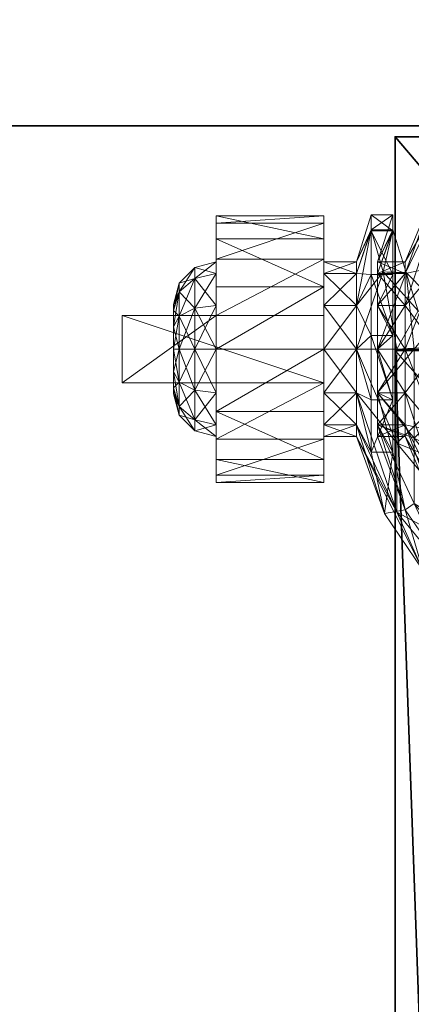
# Model space of a CAD drawing. Extents: x 0 to 120, y 47 to 97.
# Drawn here: x 42 to 43, y 94 to 97 of the extents above; entities that cross this region are included whole.
import ezdxf

# ---------------------------------------------------------------- set-up
doc = ezdxf.new("R2010")
doc.units = 0
doc.header["$LTSCALE"] = 0.3
doc.header["$MEASUREMENT"] = 0
for name, color, linetype in [('A-FURN-ATTRIBUTE-T', 7, 'Continuous'), ('AFURFR-P', 2, 'Continuous'), ('EDGE', 1, 'Continuous'), ('FOND-H', 1, 'Continuous'), ('PIETEMENT-V', 2, 'Continuous'), ('SURFACE-H', 7, 'Continuous')]:
    doc.layers.add(name, color=color, linetype=linetype)
doc.layers.add('QUINCAILLERIE-SN', color=4, linetype='Continuous', lineweight=13)
doc.styles.add('LOGIFLEX - Notes', font='ARIALN.TTF', dxfattribs={"height": 0.09375})

# ---------------------------------------------------------------- blocks, each defined once
blk = doc.blocks.new('3-2460WAVC')
at = {"layer": 'EDGE'}
mesh = blk.add_polyface(dxfattribs=at)
corners = [(37.9843, 0, 29), (37.9843, 0, 28), (37.2686, -0.0866, 29), (36, -0.75, 28), (35.4059, -1.1585, 28), (36, -0.75, 29), (34.7314, -1.4134, 28), (34.7314, -1.4134, 29), (34.0157, -1.5, 28), (34.0157, -1.5, 29), (35.4059, -1.1585, 29), (25.9843, -1.5, 28), (25.9843, -1.5, 29), (36.5941, -0.3415, 28), (36.5941, -0.3415, 29), (37.2686, -0.0866, 28), (25.2686, -1.4134, 29), (24, -0.75, 28), (23.4059, -0.3415, 28), (24, -0.75, 29), (22.7314, -0.0866, 28), (22.7314, -0.0866, 29), (22.0157, 0, 28), (22.0157, 0, 29), (23.4059, -0.3415, 29), (0, 0, 28), (0, 0, 29), (24.5941, -1.1585, 28), (24.5941, -1.1585, 29), (25.2686, -1.4134, 28), (60, 0, 28), (60, 0, 29), (60, -24, 28), (60, -24, 29), (0, -24, 28), (0, -24, 29)]
mesh.append_faces([[corners[k] for k in face] for face in [(3, 5, 13, 13), (17, 19, 27, 27)]], dxfattribs={"vtx0": -1, "vtx1": -1, "vtx2": -1})
mesh.append_faces([[corners[k] for k in face] for face in [(0, 1, 2, 2), (6, 7, 4, 4), (6, 8, 7, 7), (10, 5, 4, 4), (8, 11, 9, 9), (13, 14, 15, 15), (2, 15, 14, 14), (12, 11, 16, 16), (20, 21, 18, 18), (20, 22, 21, 21), (24, 19, 18, 18), (22, 25, 23, 23), (27, 28, 29, 29), (16, 29, 28, 28), (30, 1, 31, 31), (32, 30, 33, 33), (34, 32, 35, 35), (25, 34, 26, 26)]], dxfattribs={"vtx1": -1, "vtx2": -1})
mesh.append_faces([[corners[k] for k in face] for face in [(3, 4, 5, 5), (17, 18, 19, 19)]], dxfattribs={"vtx1": -1, "vtx2": -1, "vtx3": -1})
mesh.append_faces([[corners[k] for k in face] for face in [(8, 9, 7, 7), (7, 10, 4, 4), (11, 12, 9, 9), (5, 14, 13, 13), (1, 15, 2, 2), (22, 23, 21, 21), (21, 24, 18, 18), (25, 26, 23, 23), (19, 28, 27, 27), (11, 29, 16, 16), (1, 0, 31, 31), (30, 31, 33, 33), (32, 33, 35, 35), (34, 35, 26, 26)]], dxfattribs={"vtx2": -1, "vtx3": -1})
at = {"layer": 'SURFACE-H'}
mesh = blk.add_polyface(dxfattribs=at)
corners = [(37.2686, -0.0866, 29), (36.5941, -0.3415, 29), (37.9843, 0, 29), (36, -0.75, 29), (60, 0, 29), (34.7314, -1.4134, 29), (60, -24, 29), (35.4059, -1.1585, 29), (34.0157, -1.5, 29), (24.5941, -1.1585, 29), (24, -0.75, 29), (22.0157, 0, 29), (0, 0, 29), (25.2686, -1.4134, 29), (22.7314, -0.0866, 29), (23.4059, -0.3415, 29), (0, -24, 29), (25.9843, -1.5, 29)]
mesh.append_faces([[corners[k] for k in face] for face in [(4, 5, 6, 6), (5, 4, 7, 7), (2, 7, 4, 4), (9, 12, 13, 13), (13, 16, 17, 17), (6, 17, 16, 16), (15, 11, 10, 10)]], dxfattribs={"vtx0": -1, "vtx1": -1, "vtx2": -1})
mesh.append_faces([[corners[k] for k in face] for face in [(9, 11, 12, 12)]], dxfattribs={"vtx0": -1, "vtx2": -1, "vtx3": -1})
mesh.append_faces([[corners[k] for k in face] for face in [(0, 1, 2, 2), (14, 11, 15, 15)]], dxfattribs={"vtx1": -1, "vtx2": -1})
mesh.append_faces([[corners[k] for k in face] for face in [(1, 3, 2, 2), (3, 7, 2, 2), (5, 8, 6, 6), (9, 10, 11, 11), (12, 16, 13, 13), (8, 17, 6, 6)]], dxfattribs={"vtx1": -1, "vtx2": -1, "vtx3": -1})
mesh = blk.add_polyface(dxfattribs=at)
corners = [(35.4059, -1.1585, 28), (60, 0, 28), (34.7314, -1.4134, 28), (37.9843, 0, 28), (36, -0.75, 28), (37.2686, -0.0866, 28), (36.5941, -0.3415, 28), (25.9843, -1.5, 28), (0, -24, 28), (25.2686, -1.4134, 28), (34.0157, -1.5, 28), (60, -24, 28), (22.7314, -0.0866, 28), (23.4059, -0.3415, 28), (22.0157, 0, 28), (24, -0.75, 28), (24.5941, -1.1585, 28), (0, 0, 28)]
mesh.append_faces([[corners[k] for k in face] for face in [(0, 1, 2, 2), (1, 0, 3, 3), (7, 8, 9, 9), (8, 10, 11, 11), (2, 11, 10, 10), (14, 16, 17, 17), (9, 17, 16, 16), (6, 3, 4, 4)]], dxfattribs={"vtx0": -1, "vtx1": -1, "vtx2": -1})
mesh.append_faces([[corners[k] for k in face] for face in [(5, 3, 6, 6), (12, 13, 14, 14)]], dxfattribs={"vtx1": -1, "vtx2": -1})
mesh.append_faces([[corners[k] for k in face] for face in [(0, 4, 3, 3), (7, 10, 8, 8), (1, 11, 2, 2), (13, 15, 14, 14), (15, 16, 14, 14), (8, 17, 9, 9)]], dxfattribs={"vtx1": -1, "vtx2": -1, "vtx3": -1})
blk = doc.blocks.new('LV2460MSYS_THREEDVIEW_WAVC_____CONNECTIVITY_____No_____GROMMET_____NGR_____MGR_____MGRL_____QI_____No_____WAVC_____Wav')
blk.add_blockref('3-2460WAVC', (0, 0))
blk = doc.blocks.new('LV2460MSYS_THREEDVIEW_QI_____CONNECTIVITY_____No_____GROMMET_____NGR_____MGR_____MGRL_____QI_____No_____WAVC_____Wav')
blk.add_blockref('LV2460MSYS_THREEDVIEW_WAVC_____CONNECTIVITY_____No_____GROMMET_____NGR_____MGR_____MGRL_____QI_____No_____WAVC_____Wav', (0, 0))
blk = doc.blocks.new('LV2460MSYS_THREEDVIEW_CONNECT_____CONNECTIVITY_____No_____GROMMET_____NGR_____MGR_____MGRL_____QI_____No_____WAVC_____Wav')
blk.add_blockref('LV2460MSYS_THREEDVIEW_QI_____CONNECTIVITY_____No_____GROMMET_____NGR_____MGR_____MGRL_____QI_____No_____WAVC_____Wav', (0, 0))
blk = doc.blocks.new('LV2460MSYS_THREEDVIEW_MGR_____CONNECTIVITY_____No_____GROMMET_____NGR_____MGR_____MGRL_____QI_____No_____WAVC_____Wav')
blk.add_blockref('LV2460MSYS_THREEDVIEW_CONNECT_____CONNECTIVITY_____No_____GROMMET_____NGR_____MGR_____MGRL_____QI_____No_____WAVC_____Wav', (0, 0))
blk = doc.blocks.new('LV2460MSYS_THREEDVIEW_GR_____CONNECTIVITY_____No_____GROMMET_____NGR_____MGR_____MGRL_____QI_____No_____WAVC_____Wav')
blk.add_blockref('LV2460MSYS_THREEDVIEW_MGR_____CONNECTIVITY_____No_____GROMMET_____NGR_____MGR_____MGRL_____QI_____No_____WAVC_____Wav', (0, 0))
blk = doc.blocks.new('3_LV2460MSYS_____XI_____XO_____CONNECTIVITY_____No_____GROMMET_____NGR_____MGR_____MGRL_____QI_____No_____WAVC_____Wav')
blk.add_blockref('LV2460MSYS_THREEDVIEW_GR_____CONNECTIVITY_____No_____GROMMET_____NGR_____MGR_____MGRL_____QI_____No_____WAVC_____Wav', (0, 0))
at = {"layer": 'A-FURN-ATTRIBUTE-T', "style": 'LOGIFLEX - Notes'}
blk.add_attdef('CAPTG', (0, 1), '', height=2.5, dxfattribs=at)
at = {"layer": 'A-FURN-ATTRIBUTE-T', "style": 'LOGIFLEX - Notes', "flags": 1}
for tag, p in [('CAPPN', (0, 0)), ('CAPMG', (0, 0, 0)), ('CAPMC', (0, 0)), ('CAPQT', (0, 0)), ('CAPDH', (0, 0))]:
    blk.add_attdef(tag, p, '', height=0.001, dxfattribs=at)
blk = doc.blocks.new('3_LV18LSMOBD_____XI_____XO_____CUSHION_____None')
at = {"layer": 'AFURFR-P'}
for p in [(15.3125, -17.375, 2.75), (15.3125, -18, 24), (15.3125, -18, 23.375)]:
    blk.add_point(p, dxfattribs=at)
at = {"layer": 'A-FURN-ATTRIBUTE-T', "style": 'LOGIFLEX - Notes'}
blk.add_attdef('CAPTG', (0, 1), '', height=2.5, dxfattribs=at)
at = {"layer": 'A-FURN-ATTRIBUTE-T', "style": 'LOGIFLEX - Notes', "flags": 1}
for tag, p in [('CAPPN', (0, 0)), ('CAPMG', (0, 0, 0)), ('CAPMC', (0, 0)), ('CAPQT', (0, 0)), ('CAPDH', (0, 0))]:
    blk.add_attdef(tag, p, '', height=0.001, dxfattribs=at)
at = {"layer": 'EDGE'}
mesh = blk.add_polyface(dxfattribs=at)
corners = [(0, 0, 23.375), (15.3125, 0, 23.375), (0, 0, 24), (15.3125, 0, 24), (0, -18, 23.375), (0, -18, 24), (15.3125, -18, 23.375), (15.3125, -18, 24)]
mesh.append_faces([[corners[k] for k in face] for face in [(0, 1, 2, 2), (3, 2, 1, 1), (4, 0, 5, 5), (2, 5, 0, 0), (1, 6, 3, 3), (7, 3, 6, 6), (6, 4, 7, 7), (5, 7, 4, 4)]], dxfattribs={"vtx1": -1, "vtx2": -1})
at = {"layer": 'FOND-H'}
mesh = blk.add_polyface(dxfattribs=at)
corners = [(0, -17.375, 3.375), (0, -17.375, 2.75), (15.3125, -17.375, 3.375), (15.3125, -17.375, 2.75), (15.3125, 0, 3.375), (0, 0, 3.375), (15.3125, 0, 2.75), (0, 0, 2.75)]
mesh.append_faces([[corners[k] for k in face] for face in [(0, 1, 2, 2), (2, 4, 0, 0), (3, 6, 2, 2), (1, 7, 3, 3), (0, 5, 1, 1), (7, 5, 6, 6)]], dxfattribs={"vtx1": -1, "vtx2": -1})
mesh.append_faces([[corners[k] for k in face] for face in [(1, 3, 2, 2), (4, 5, 0, 0), (6, 4, 2, 2), (7, 6, 3, 3), (5, 7, 1, 1), (5, 4, 6, 6)]], dxfattribs={"vtx2": -1, "vtx3": -1})
at = {"layer": 'PIETEMENT-V'}
mesh = blk.add_polyface(dxfattribs=at)
corners = [(14.6875, -17.375, 3.375), (15.3125, -17.375, 3.375), (14.6875, -17.375, 23.375), (15.3125, -17.375, 23.375), (14.6875, 0, 23.375), (14.6875, 0, 3.375), (15.3125, 0, 23.375), (15.3125, 0, 3.375)]
mesh.append_faces([[corners[k] for k in face] for face in [(0, 1, 2, 2), (2, 4, 0, 0), (3, 6, 2, 2), (1, 7, 3, 3), (0, 5, 1, 1), (7, 5, 6, 6)]], dxfattribs={"vtx1": -1, "vtx2": -1})
mesh.append_faces([[corners[k] for k in face] for face in [(1, 3, 2, 2), (4, 5, 0, 0), (6, 4, 2, 2), (7, 6, 3, 3), (5, 7, 1, 1), (5, 4, 6, 6)]], dxfattribs={"vtx2": -1, "vtx3": -1})
at = {"layer": 'QUINCAILLERIE-SN'}
mesh = blk.add_polyface(dxfattribs=at)
corners = [(15.1882, -16.9611, 1.1998), (15.1882, -16.8965, 0.9587), (14.8351, -16.5435, 0.9587), (14.9782, -16.7046, 1.25), (14.9198, -16.8068, 1.4895), (14.8351, -16.6554, 0.541), (15.0091, -16.6219, 1.25), (15.176, -16.7521, 1.0931), (15.2564, -16.927, 1.2195), (14.9598, -16.7415, 1.519), (15.1875, -17.125, 2.6713), (15.0566, -16.994, 2.6713), (15.1399, -16.6229, 2.6713), (15.1875, -15.7057, 2.6713), (15.0197, -16.9695, 2.6713), (15.1043, -16.4154, 2.6545), (15.1399, -16.2078, 2.6713), (15.0037, -16.7911, 2.6545), (14.964, -16.7682, 2.6088), (15.0586, -16.4154, 2.6088), (14.9352, -16.9841, 2.6713), (15.0418, -16.4154, 2.5463), (14.964, -16.0625, 2.6088), (14.9495, -16.7598, 2.5463), (15.029, -16.548, 1.3363), (14.9495, -16.0709, 2.5463), (15.0208, -16.2466, 1.6955), (15.1875, -17.125, 2.75), (15.2313, -16.732, 1.117), (15.053, -16.5919, 1.284), (15.3075, -16.9015, 1.2343), (15.0088, -16.7419, 1.5746), (15.0329, -16.5718, 1.3079), (15.0452, -16.591, 1.3005), (15.0182, -16.6179, 1.4339), (14.9824, -16.6953, 1.6313), (15.0327, -16.6441, 1.4226), (14.9821, -16.7747, 1.6346), (15.2826, -16.9083, 0.9069), (15.344, -16.8979, 0.9193), (15.1875, -15.7057, 2.75), (15.0674, -17.0089, 2.75), (15.0349, -16.9764, 2.75), (15.0349, -15.8543, 2.75), (14.9906, -16.9646, 2.75), (14.9906, -15.8661, 2.75), (15.0674, -15.8219, 2.75)]
mesh.append_faces([[corners[k] for k in face] for face in [(10, 12, 13, 13), (28, 7, 29, 29), (7, 28, 38, 38), (39, 38, 28, 28), (29, 6, 32, 32), (40, 41, 27, 27), (42, 43, 44, 44)]], dxfattribs={"vtx0": -1, "vtx1": -1, "vtx2": -1})
mesh.append_faces([[corners[k] for k in face] for face in [(10, 11, 12, 12), (40, 46, 41, 41)]], dxfattribs={"vtx0": -1, "vtx1": -1, "vtx2": -1, "vtx3": -1})
mesh.append_faces([[corners[k] for k in face] for face in [(11, 14, 12, 12), (7, 6, 29, 29), (42, 41, 43, 43), (43, 45, 44, 44)]], dxfattribs={"vtx1": -1, "vtx2": -1, "vtx3": -1})
mesh.append_faces([[corners[k] for k in face] for face in [(0, 1, 2, 2), (0, 3, 4, 4), (5, 2, 1, 1), (6, 7, 8, 8), (6, 8, 9, 9), (12, 15, 16, 16), (15, 12, 17, 17), (15, 17, 18, 18), (15, 18, 19, 19), (12, 20, 17, 17), (19, 21, 22, 22), (23, 24, 21, 21), (25, 21, 26, 26), (26, 21, 24, 24), (28, 29, 30, 30), (29, 31, 30, 30), (32, 33, 29, 29), (24, 34, 32, 32), (24, 35, 34, 34), (29, 36, 31, 31), (29, 33, 36, 36), (37, 31, 36, 36), (37, 36, 34, 34), (33, 32, 34, 34), (33, 34, 36, 36)]], dxfattribs={"vtx2": -1})
mesh.append_faces([[corners[k] for k in face] for face in [(27, 10, 13, 13)]], dxfattribs={"vtx2": -1, "vtx3": -1})
mesh = blk.add_polyface(dxfattribs=at)
corners = [(15.1882, -17.3788, 1.4409), (15.1882, -17.1377, 1.3763), (14.8351, -16.9611, 1.6821), (15.1882, -16.9611, 0.7175), (15.1882, -17.1377, 0.541), (14.8351, -16.9611, 0.2352), (14.9198, -16.8068, 1.4895), (14.8351, -17.3788, 0.1233), (15.2564, -17.118, 1.4104), (14.9888, -17.3921, 1.7857), (14.8745, -16.927, 1.7411), (14.9598, -16.7415, 1.519), (15.0758, -17.0776, 2.6713), (15.1875, -17.125, 2.6713), (15.0533, -17.1158, 2.6713), (14.9352, -16.9841, 2.6713), (15.1399, -16.6229, 2.6713), (14.9756, -16.9659, 2.6713), (15.0197, -16.9695, 2.6713), (15.0625, -17.25, 2.6713), (15.0151, -17.1383, 2.6713), (14.9034, -17.0381, 2.6713), (14.9216, -16.9977, 2.6713), (14.9139, -17.0089, 2.75), (14.9464, -16.9764, 2.75), (14.9906, -16.9646, 2.75), (15.0566, -16.994, 2.6713), (15.0349, -16.9764, 2.75), (15.0674, -17.0089, 2.75), (15.0792, -17.0532, 2.75), (15.077, -17.0333, 2.6713), (15.0674, -17.0974, 2.75), (15.0349, -17.1299, 2.75), (14.9906, -17.1417, 2.75), (14.9315, -17.1191, 2.6713), (14.9464, -17.1299, 2.75), (14.9708, -17.1395, 2.6713), (14.9139, -17.0974, 2.75), (14.9021, -17.0532, 2.75), (14.907, -17.0822, 2.6713), (14.7057, -17.0265, 2.6088), (14.964, -16.7682, 2.6088), (15.0037, -16.7911, 2.6545), (15.3075, -17.1032, 1.436), (15.0088, -16.7419, 1.5746), (14.889, -16.9343, 1.8132), (14.9399, -16.8473, 1.7274), (15.125, -17.2333, 2.75), (15.1708, -17.1875, 2.75)]
mesh.append_faces([[corners[k] for k in face] for face in [(12, 13, 14, 14), (17, 16, 18, 18), (14, 19, 20, 20), (32, 48, 31, 31)]], dxfattribs={"vtx0": -1, "vtx1": -1, "vtx2": -1})
mesh.append_faces([[corners[k] for k in face] for face in [(15, 16, 17, 17)]], dxfattribs={"vtx1": -1, "vtx2": -1})
mesh.append_faces([[corners[k] for k in face] for face in [(47, 48, 32, 32)]], dxfattribs={"vtx1": -1, "vtx2": -1, "vtx3": -1})
mesh.append_faces([[corners[k] for k in face] for face in [(0, 1, 2, 2), (3, 4, 5, 5), (1, 6, 2, 2), (7, 5, 4, 4), (8, 9, 10, 10), (8, 10, 11, 11), (21, 22, 23, 23), (15, 24, 22, 22), (15, 17, 24, 24), (24, 17, 25, 25), (26, 27, 18, 18), (27, 26, 28, 28), (12, 29, 30, 30), (29, 12, 31, 31), (20, 32, 14, 14), (32, 20, 33, 33), (34, 35, 36, 36), (35, 34, 37, 37), (32, 31, 14, 14), (14, 31, 12, 12), (29, 28, 30, 30), (30, 28, 26, 26), (27, 25, 18, 18), (18, 25, 17, 17), (24, 23, 22, 22), (38, 37, 39, 39), (39, 37, 34, 34), (35, 33, 36, 36), (36, 33, 20, 20), (40, 41, 42, 42), (15, 22, 42, 42), (43, 44, 45, 45), (44, 46, 45, 45)]], dxfattribs={"vtx2": -1})
mesh = blk.add_polyface(dxfattribs=at)
corners = [(15.2829, -17.1572, 1.0866), (15.3643, -17.1572, 1.0866), (15.2829, -17.1229, 0.9587), (15.3643, -17.1572, 0.8307), (15.2829, -17.1572, 0.8307), (15.3643, -17.1229, 0.9587), (15.1882, -16.9611, 1.1998), (15.2829, -17.2508, 1.1803), (15.1882, -16.8965, 0.9587), (14.9198, -16.8068, 1.4895), (15.1882, -17.1377, 1.3763), (15.1882, -16.9611, 0.7175), (15.1882, -17.1377, 0.541), (14.8351, -16.6554, 0.541), (15.2829, -17.2508, 0.737), (15.319, -17.0772, 0.7056), (15.2826, -16.9083, 0.9069), (15.3643, -17.2508, 1.1803), (15.2564, -17.118, 1.4104), (14.9598, -16.7415, 1.519), (15.2564, -16.927, 1.2195), (15.176, -16.7521, 1.0931), (15.0758, -17.0776, 2.6713), (15.077, -17.0333, 2.6713), (15.1875, -17.125, 2.6713), (15.0566, -16.994, 2.6713), (15.1708, -17.1875, 2.6713), (15.0533, -17.1158, 2.6713), (15.125, -17.2333, 2.6713), (15.1708, -17.1875, 2.75), (15.1875, -17.125, 2.75), (15.3075, -17.1032, 1.436), (15.4251, -17.2508, 1.1803), (15.3075, -16.9015, 1.2343), (15.0088, -16.7419, 1.5746), (15.2313, -16.732, 1.117), (15.4251, -17.1229, 0.9587), (15.344, -16.8979, 0.9193), (15.3825, -17.0772, 0.7056), (15.0674, -17.0089, 2.75), (15.0792, -17.0532, 2.75), (15.0674, -17.0974, 2.75), (15.319, -17.2308, 0.5938)]
mesh.append_faces([[corners[k] for k in face] for face in [(30, 41, 29, 29)]], dxfattribs={"vtx0": -1, "vtx1": -1, "vtx2": -1})
mesh.append_faces([[corners[k] for k in face] for face in [(38, 15, 37, 37)]], dxfattribs={"vtx1": -1, "vtx2": -1})
mesh.append_faces([[corners[k] for k in face] for face in [(22, 23, 24, 24), (23, 25, 24, 24), (24, 26, 27, 27), (26, 28, 27, 27), (15, 16, 37, 37), (39, 40, 30, 30), (40, 41, 30, 30)]], dxfattribs={"vtx1": -1, "vtx2": -1, "vtx3": -1})
mesh.append_faces([[corners[k] for k in face] for face in [(0, 1, 2, 2), (3, 4, 5, 5), (1, 5, 2, 2), (2, 5, 4, 4), (0, 6, 7, 7), (6, 0, 8, 8), (6, 9, 10, 10), (6, 10, 7, 7), (4, 11, 2, 2), (11, 4, 12, 12), (11, 13, 8, 8), (11, 8, 2, 2), (2, 8, 0, 0), (14, 12, 4, 4), (15, 3, 16, 16), (3, 5, 16, 16), (17, 18, 1, 1), (18, 19, 20, 20), (18, 20, 1, 1), (21, 16, 20, 20), (5, 1, 16, 16), (20, 16, 1, 1), (24, 29, 26, 26), (24, 30, 29, 29), (31, 32, 33, 33), (31, 33, 34, 34), (35, 33, 36, 36), (35, 36, 37, 37), (15, 38, 42, 42)]], dxfattribs={"vtx2": -1})
mesh = blk.add_polyface(dxfattribs=at)
corners = [(15.5207, -17.2804, 1.3399), (15.8356, -17.115, 1.2509), (15.5207, -17.115, 1.2509), (15.8356, -17.1965, 0.6097), (15.5207, -17.0556, 0.7338), (15.8356, -17.0556, 0.7338), (15.5207, -17.1965, 0.6097), (15.8356, -16.9882, 0.9091), (15.5207, -17.0097, 1.0956), (15.8356, -17.0097, 1.0956), (15.5207, -16.9882, 0.9091), (15.8356, -17.1229, 0.9587), (15.8356, -17.1572, 1.0866), (15.8356, -17.2508, 1.1803), (15.8356, -17.1572, 0.8307), (15.5207, -17.2508, 1.1803), (15.5207, -17.1572, 1.0866), (15.5207, -17.1229, 0.9587), (15.5207, -17.1572, 0.8307), (15.9439, -17.2113, 1.0554), (15.9439, -17.1854, 0.9587), (15.8981, -17.1396, 0.9587), (15.8981, -17.1717, 1.0782), (15.8981, -17.1717, 0.8391), (15.4251, -17.1572, 1.0866), (15.4251, -17.1229, 0.9587), (15.4251, -17.1572, 0.8307), (15.4251, -17.2508, 1.1803), (15.3075, -16.9015, 1.2343), (15.344, -16.8979, 0.9193), (15.3825, -17.0772, 0.7056), (15.4251, -17.2508, 0.737)]
mesh.append_faces([[corners[k] for k in face] for face in [(7, 11, 5, 5), (11, 9, 12, 12), (1, 12, 9, 9), (5, 14, 3, 3), (15, 2, 16, 16), (10, 17, 8, 8), (17, 4, 18, 18), (6, 18, 4, 4), (8, 16, 2, 2)]], dxfattribs={"vtx0": -1, "vtx1": -1, "vtx2": -1})
mesh.append_faces([[corners[k] for k in face] for face in [(7, 9, 11, 11), (13, 12, 1, 1), (11, 14, 5, 5), (10, 4, 17, 17), (17, 16, 8, 8)]], dxfattribs={"vtx1": -1, "vtx2": -1, "vtx3": -1})
mesh.append_faces([[corners[k] for k in face] for face in [(0, 1, 2, 2), (3, 4, 5, 5), (6, 4, 3, 3), (7, 8, 9, 9), (8, 7, 10, 10), (4, 10, 5, 5), (5, 10, 7, 7), (8, 2, 9, 9), (9, 2, 1, 1), (19, 20, 21, 21), (19, 21, 22, 22), (23, 14, 21, 21), (23, 21, 20, 20), (12, 22, 11, 11), (14, 11, 21, 21), (21, 11, 22, 22), (24, 16, 25, 25), (18, 26, 17, 17), (26, 25, 17, 17), (17, 25, 16, 16), (27, 24, 28, 28), (26, 29, 25, 25), (29, 26, 30, 30), (31, 30, 26, 26), (28, 24, 25, 25)]], dxfattribs={"vtx2": -1})
mesh = blk.add_polyface(dxfattribs=at)
corners = [(15.1882, -17.3788, 1.4409), (15.2829, -17.3788, 1.2146), (15.1882, -17.1377, 1.3763), (14.8351, -16.9611, 1.6821), (14.8351, -17.3788, 1.794), (15.1882, -17.3788, 0.4764), (14.8351, -17.3788, 0.1233), (15.1882, -17.1377, 0.541), (14.3529, -17.3788, -0.0059), (14.8351, -16.9611, 0.2352), (15.2564, -17.118, 1.4104), (15.2564, -17.3788, 1.4803), (14.9888, -17.3921, 1.7857), (14.8745, -16.927, 1.7411), (14.8745, -17.3788, 1.8622), (14.687, -17.4424, 1.945), (14.6429, -17.0403, 1.9019), (14.8419, -17.3858, 1.8802), (15.1672, -17.4879, 1.6017), (14.5604, -17.2024, 2.6713), (14.9315, -17.1191, 2.6713), (15.0625, -17.25, 2.6713), (14.9708, -17.1395, 2.6713), (15.0151, -17.1383, 2.6713), (15.125, -17.2333, 2.6713), (15.0533, -17.1158, 2.6713), (15.0625, -17.25, 2.75), (15.125, -17.2333, 2.75), (15.1708, -17.1875, 2.75), (15.1708, -17.1875, 2.6713), (13.6432, -17.25, 2.75), (14.5157, -17.1593, 2.0266), (14.8411, -17.4424, 1.945), (14.665, -17.106, 1.9801), (14.5306, -17.5957, 2.0248), (15.3075, -17.1032, 1.436), (14.889, -16.9343, 1.8132), (15.0242, -17.379, 1.833), (14.904, -17.379, 1.9133), (14.9626, -17.3847, 1.877), (15.0816, -17.3921, 1.7857), (15.3075, -17.3789, 1.5098), (15.2449, -17.4906, 1.5966), (15.0349, -17.1299, 2.75), (14.9906, -17.1417, 2.75), (14.9464, -17.1299, 2.75), (13.7594, -17.1299, 2.75)]
mesh.append_faces([[corners[k] for k in face] for face in [(27, 43, 26, 26)]], dxfattribs={"vtx0": -1, "vtx1": -1, "vtx2": -1})
mesh.append_faces([[corners[k] for k in face] for face in [(19, 20, 21, 21), (45, 46, 26, 26)]], dxfattribs={"vtx0": -1, "vtx1": -1, "vtx2": -1, "vtx3": -1})
mesh.append_faces([[corners[k] for k in face] for face in [(26, 30, 21, 21), (12, 18, 40, 40)]], dxfattribs={"vtx1": -1, "vtx2": -1})
mesh.append_faces([[corners[k] for k in face] for face in [(20, 22, 21, 21), (22, 23, 21, 21), (24, 21, 25, 25), (43, 44, 26, 26), (44, 45, 26, 26)]], dxfattribs={"vtx1": -1, "vtx2": -1, "vtx3": -1})
mesh.append_faces([[corners[k] for k in face] for face in [(0, 1, 2, 2), (0, 3, 4, 4), (5, 6, 7, 7), (8, 9, 6, 6), (10, 11, 12, 12), (13, 12, 14, 14), (15, 16, 17, 17), (18, 12, 11, 11), (17, 16, 14, 14), (17, 14, 12, 12), (21, 24, 26, 26), (26, 24, 27, 27), (28, 27, 29, 29), (29, 27, 24, 24), (31, 32, 33, 33), (32, 31, 34, 34), (35, 36, 37, 37), (37, 36, 38, 38), (37, 38, 39, 39), (33, 32, 38, 38), (32, 39, 38, 38), (37, 40, 41, 41), (40, 42, 41, 41), (15, 17, 32, 32), (12, 37, 17, 17), (12, 40, 37, 37), (37, 39, 17, 17), (39, 32, 17, 17)]], dxfattribs={"vtx2": -1})
mesh = blk.add_polyface(dxfattribs=at)
corners = [(15.2829, -17.3788, 1.2146), (15.3643, -17.3788, 1.2146), (15.2829, -17.2508, 1.1803), (15.3643, -17.5068, 1.1803), (15.2829, -17.5068, 1.1803), (15.3643, -17.1572, 1.0866), (15.2829, -17.1572, 1.0866), (15.3643, -17.2508, 1.1803), (15.2829, -17.1572, 0.8307), (15.3643, -17.1572, 0.8307), (15.2829, -17.2508, 0.737), (15.2829, -17.3788, 0.7028), (15.3643, -17.3788, 0.7028), (15.2829, -17.5068, 0.737), (15.3643, -17.2508, 0.737), (15.1882, -17.3788, 1.4409), (15.1882, -17.3788, 0.4764), (15.1882, -17.1377, 0.541), (15.1882, -17.1377, 1.3763), (15.319, -17.4188, 0.567), (15.3643, -17.5068, 0.737), (15.319, -17.2308, 0.5938), (15.319, -17.0772, 0.7056), (15.2564, -17.118, 1.4104), (15.2564, -17.3788, 1.4803), (15.2803, -17.603, 1.3807), (15.4251, -17.3788, 1.2146), (15.5207, -17.3788, 1.2146), (15.4251, -17.2508, 1.1803), (15.4251, -17.1572, 0.8307), (15.5207, -17.1572, 0.8307), (15.4251, -17.2508, 0.737), (15.4251, -17.3788, 0.7028), (15.5207, -17.3788, 0.7028), (15.4251, -17.5068, 0.737), (15.5207, -17.2508, 0.737), (15.4251, -17.1572, 1.0866), (15.5207, -17.2508, 1.1803), (15.3075, -17.1032, 1.436), (15.0242, -17.379, 1.833), (15.3075, -17.3789, 1.5098), (15.3825, -17.2308, 0.5938), (15.3825, -17.4188, 0.567), (15.3825, -17.0772, 0.7056), (15.3475, -17.6051, 1.3766)]
mesh.append_faces([[corners[k] for k in face] for face in [(0, 1, 2, 2), (1, 0, 3, 3), (4, 3, 0, 0), (5, 6, 7, 7), (1, 7, 2, 2), (2, 7, 6, 6), (8, 9, 10, 10), (11, 12, 13, 13), (12, 11, 14, 14), (9, 14, 10, 10), (10, 14, 11, 11), (0, 15, 4, 4), (11, 16, 10, 10), (16, 17, 10, 10), (2, 18, 0, 0), (12, 19, 20, 20), (19, 12, 21, 21), (9, 22, 14, 14), (23, 7, 24, 24), (22, 21, 14, 14), (14, 21, 12, 12), (1, 25, 24, 24), (1, 24, 7, 7), (26, 27, 28, 28), (29, 30, 31, 31), (32, 33, 34, 34), (32, 31, 35, 35), (36, 28, 37, 37), (28, 38, 26, 26), (38, 39, 40, 40), (38, 40, 26, 26), (32, 41, 31, 31), (41, 32, 42, 42), (34, 42, 32, 32), (41, 43, 31, 31), (44, 26, 40, 40), (21, 42, 19, 19), (43, 41, 21, 21), (41, 42, 21, 21)]], dxfattribs={"vtx2": -1})
mesh = blk.add_polyface(dxfattribs=at)
corners = [(15.5207, -17.4772, 1.3399), (15.8356, -17.4772, 1.8642), (15.5207, -17.4772, 2.3366), (15.8356, -17.2804, 1.3399), (15.5207, -17.2804, 1.3399), (15.8356, -17.2804, 1.8642), (15.5207, -17.2804, 2.3366), (16.1112, -17.2804, 2.3366), (16.1112, -17.4772, 2.3366), (15.8356, -17.115, 1.2509), (15.8356, -17.3788, 0.565), (15.5207, -17.3788, 0.565), (15.8356, -17.1965, 0.6097), (15.5207, -17.5611, 0.6097), (15.5207, -17.1965, 0.6097), (15.8356, -17.4772, 1.3399), (15.8356, -17.2508, 0.737), (15.8356, -17.1572, 0.8307), (15.8356, -17.2508, 1.1803), (15.8356, -17.5068, 1.1803), (15.8356, -17.3788, 1.2146), (15.8356, -17.3788, 0.7028), (15.8356, -17.5068, 0.737), (15.5207, -17.115, 1.2509), (15.5207, -17.2508, 1.1803), (15.5207, -17.2508, 0.737), (15.5207, -17.5068, 0.737), (15.5207, -17.3788, 0.7028), (15.5207, -17.1572, 0.8307), (15.5207, -17.3788, 1.2146), (15.5207, -17.5068, 1.1803), (15.8981, -17.3788, 0.7195), (15.8981, -17.1717, 0.8391), (15.4251, -17.3788, 1.2146), (15.5207, -17.1572, 1.0866), (15.4251, -17.1572, 1.0866), (15.4251, -17.3788, 0.7028), (15.4251, -17.5068, 0.737), (15.4251, -17.2508, 0.737), (15.4251, -17.2508, 1.1803)]
mesh.append_faces([[corners[k] for k in face] for face in [(0, 1, 2, 2), (7, 5, 6, 6), (12, 16, 10, 10), (16, 12, 17, 17), (3, 18, 9, 9), (18, 3, 20, 20), (23, 24, 4, 4), (11, 25, 14, 14), (13, 26, 11, 11), (30, 0, 29, 29)]], dxfattribs={"vtx0": -1, "vtx1": -1, "vtx2": -1})
mesh.append_faces([[corners[k] for k in face] for face in [(15, 20, 3, 3), (4, 29, 0, 0)]], dxfattribs={"vtx0": -1, "vtx1": -1, "vtx2": -1, "vtx3": -1})
mesh.append_faces([[corners[k] for k in face] for face in [(3, 4, 5, 5), (2, 8, 6, 6), (5, 1, 3, 3), (2, 6, 0, 0)]], dxfattribs={"vtx1": -1, "vtx2": -1})
mesh.append_faces([[corners[k] for k in face] for face in [(4, 6, 5, 5), (1, 15, 3, 3), (19, 20, 15, 15), (16, 21, 10, 10), (21, 22, 10, 10), (6, 4, 0, 0), (26, 27, 11, 11), (27, 25, 11, 11), (25, 28, 14, 14), (24, 29, 4, 4)]], dxfattribs={"vtx1": -1, "vtx2": -1, "vtx3": -1})
mesh.append_faces([[corners[k] for k in face] for face in [(3, 9, 4, 4), (10, 11, 12, 12), (11, 10, 13, 13), (11, 14, 12, 12), (21, 31, 22, 22), (17, 32, 16, 16), (29, 33, 30, 30), (34, 35, 24, 24), (27, 36, 25, 25), (26, 37, 27, 27), (25, 38, 28, 28), (24, 39, 29, 29)]], dxfattribs={"vtx2": -1})
mesh.append_faces([[corners[k] for k in face] for face in [(8, 7, 6, 6)]], dxfattribs={"vtx2": -1, "vtx3": -1})
mesh = blk.add_polyface(dxfattribs=at)
corners = [(16.1112, -17.4772, 1.8642), (15.8356, -17.4772, 1.8642), (16.1112, -17.2804, 1.8642), (15.8356, -17.2804, 1.8642), (16.1112, -17.2804, 2.3366), (16.1112, -17.4772, 2.3366), (15.9606, -17.3788, 0.8278), (15.9439, -17.3788, 0.7653), (15.9606, -17.3133, 0.8453), (15.9606, -17.2654, 0.8932), (15.9439, -17.2113, 0.862), (15.9606, -17.2479, 0.9587), (15.9439, -17.2821, 0.7912), (15.8981, -17.2592, 0.7515), (15.8981, -17.1717, 0.8391), (15.9606, -17.2654, 1.0241), (15.9439, -17.2113, 1.0554), (15.9606, -17.3133, 1.072), (15.9439, -17.1854, 0.9587), (15.9439, -17.3788, 1.1521), (15.9606, -17.3788, 1.0896), (15.9439, -17.2821, 1.1262), (15.8981, -17.2592, 1.1658), (15.8981, -17.3788, 1.1978), (15.8981, -17.1717, 1.0782), (15.8981, -17.3788, 0.7195), (15.8356, -17.3788, 0.7028), (15.8356, -17.1572, 1.0866), (15.8356, -17.3788, 1.2146), (15.8356, -17.2508, 1.1803), (15.8356, -17.2508, 0.737), (15.9606, -17.4922, 0.8932), (15.9606, -17.5097, 0.9587), (15.9606, -17.4443, 1.072), (15.9606, -17.4922, 1.0241)]
mesh.append_faces([[corners[k] for k in face] for face in [(9, 31, 8, 8), (17, 33, 15, 15), (15, 34, 11, 11)]], dxfattribs={"vtx0": -1, "vtx1": -1, "vtx2": -1})
mesh.append_faces([[corners[k] for k in face] for face in [(0, 1, 2, 2), (4, 5, 2, 2), (2, 3, 4, 4)]], dxfattribs={"vtx1": -1, "vtx2": -1})
mesh.append_faces([[corners[k] for k in face] for face in [(9, 11, 32, 32), (33, 34, 15, 15)]], dxfattribs={"vtx1": -1, "vtx2": -1, "vtx3": -1})
mesh.append_faces([[corners[k] for k in face] for face in [(6, 7, 8, 8), (9, 10, 11, 11), (10, 9, 12, 12), (10, 12, 13, 13), (10, 13, 14, 14), (15, 16, 17, 17), (16, 15, 18, 18), (19, 20, 21, 21), (19, 21, 22, 22), (19, 22, 23, 23), (16, 24, 21, 21), (16, 21, 17, 17), (10, 14, 18, 18), (10, 18, 11, 11), (7, 25, 12, 12), (7, 12, 8, 8), (25, 26, 13, 13), (25, 13, 12, 12), (24, 27, 22, 22), (24, 22, 21, 21), (28, 23, 29, 29), (11, 18, 15, 15), (26, 30, 13, 13), (8, 12, 9, 9), (27, 29, 22, 22), (17, 21, 20, 20), (29, 23, 22, 22), (30, 14, 13, 13)]], dxfattribs={"vtx2": -1})
mesh.append_faces([[corners[k] for k in face] for face in [(1, 3, 2, 2), (5, 0, 2, 2), (17, 20, 33, 33)]], dxfattribs={"vtx2": -1, "vtx3": -1})
mesh = blk.add_polyface(dxfattribs=at)
corners = [(16.1112, -17.4772, 2.3366), (15.8356, -17.4772, 1.8642), (16.1112, -17.4772, 1.8642), (15.9606, -17.4922, 0.8932), (15.9439, -17.5463, 0.862), (15.9606, -17.4443, 0.8453), (15.9439, -17.3788, 0.7653), (15.9606, -17.3788, 0.8278), (15.9439, -17.4755, 0.7912), (15.8981, -17.4984, 0.7515), (15.8981, -17.3788, 0.7195), (15.9606, -17.3788, 1.0896), (15.9439, -17.3788, 1.1521), (15.9606, -17.4443, 1.072), (15.9606, -17.4922, 1.0241), (15.9439, -17.5463, 1.0554), (15.9606, -17.5097, 0.9587), (15.9439, -17.4755, 1.1262), (15.8981, -17.4984, 1.1658), (15.8981, -17.5859, 1.0782), (15.9439, -17.5722, 0.9587), (15.8981, -17.3788, 1.1978), (15.8981, -17.618, 0.9587), (15.8981, -17.5859, 0.8391), (15.8356, -17.6004, 0.8307), (15.8356, -17.3788, 1.2146), (15.8356, -17.6004, 1.0866), (15.8356, -17.5068, 1.1803), (15.8356, -17.5068, 0.737), (15.8356, -17.6347, 0.9587), (15.9606, -17.2654, 0.8932), (15.9606, -17.3133, 0.8453), (15.9606, -17.2479, 0.9587)]
mesh.append_faces([[corners[k] for k in face] for face in [(3, 30, 16, 16), (5, 31, 3, 3), (16, 32, 14, 14)]], dxfattribs={"vtx0": -1, "vtx1": -1, "vtx2": -1})
mesh.append_faces([[corners[k] for k in face] for face in [(0, 1, 2, 2)]], dxfattribs={"vtx0": -1, "vtx2": -1})
mesh.append_faces([[corners[k] for k in face] for face in [(7, 31, 5, 5)]], dxfattribs={"vtx1": -1, "vtx2": -1})
mesh.append_faces([[corners[k] for k in face] for face in [(3, 4, 5, 5), (6, 7, 8, 8), (6, 8, 9, 9), (6, 9, 10, 10), (11, 12, 13, 13), (14, 15, 16, 16), (15, 14, 17, 17), (15, 17, 18, 18), (15, 18, 19, 19), (15, 19, 20, 20), (15, 20, 16, 16), (12, 21, 17, 17), (12, 17, 13, 13), (4, 3, 20, 20), (4, 20, 22, 22), (4, 22, 23, 23), (4, 23, 8, 8), (4, 8, 5, 5), (23, 24, 9, 9), (23, 9, 8, 8), (21, 25, 18, 18), (21, 18, 17, 17), (26, 19, 27, 27), (19, 26, 22, 22), (19, 22, 20, 20), (24, 28, 9, 9), (5, 8, 7, 7), (26, 29, 22, 22), (16, 20, 3, 3), (25, 27, 18, 18), (13, 17, 14, 14), (27, 19, 18, 18), (22, 29, 23, 23), (28, 10, 9, 9)]], dxfattribs={"vtx2": -1})
mesh = blk.add_polyface(dxfattribs=at)
corners = [(15.2829, -17.6004, 1.0866), (15.3643, -17.6004, 1.0866), (15.2829, -17.5068, 1.1803), (15.2829, -17.6004, 0.8307), (15.3643, -17.6004, 0.8307), (15.2829, -17.6347, 0.9587), (15.2829, -17.5068, 0.737), (15.3643, -17.5068, 0.737), (15.3643, -17.6347, 0.9587), (15.1882, -17.7965, 1.1998), (15.1882, -17.6199, 1.3763), (14.8351, -17.7965, 1.6821), (14.8351, -18.1022, 1.3763), (15.1882, -17.8611, 0.9587), (15.1882, -17.3788, 1.4409), (14.8351, -17.3788, 1.794), (15.1882, -17.3788, 0.4764), (15.2829, -17.3788, 0.7028), (15.1882, -17.6199, 0.541), (14.8351, -17.7965, 0.2352), (14.8351, -17.3788, 0.1233), (15.1882, -17.7965, 0.7175), (14.8351, -18.2141, 0.9587), (14.8351, -18.1022, 0.541), (14.3529, -17.3788, 1.9232), (14.3529, -18.3434, 0.9587), (14.3529, -18.2141, 0.4764), (14.3529, -17.8611, 1.794), (14.3529, -17.8611, 0.1233), (15.2803, -17.603, 1.3807), (15.1672, -17.4879, 1.6017), (15.2564, -17.3788, 1.4803), (15.2449, -17.4906, 1.5966), (15.3475, -17.6051, 1.3766), (15.3075, -17.3789, 1.5098), (14.687, -17.4424, 1.945), (14.8411, -17.4424, 1.945), (14.5306, -17.5957, 2.0248), (15.0816, -17.3921, 1.7857)]
mesh.append_faces([[corners[k] for k in face] for face in [(38, 30, 32, 32), (29, 32, 30, 30)]], dxfattribs={"vtx0": -1, "vtx1": -1, "vtx2": -1})
mesh.append_faces([[corners[k] for k in face] for face in [(33, 32, 29, 29)]], dxfattribs={"vtx1": -1, "vtx2": -1, "vtx3": -1})
mesh.append_faces([[corners[k] for k in face] for face in [(0, 1, 2, 2), (3, 4, 5, 5), (6, 7, 3, 3), (5, 8, 0, 0), (0, 9, 5, 5), (9, 0, 10, 10), (9, 10, 11, 11), (9, 11, 12, 12), (9, 12, 13, 13), (9, 13, 5, 5), (14, 15, 10, 10), (14, 10, 2, 2), (16, 17, 18, 18), (16, 18, 19, 19), (16, 19, 20, 20), (3, 21, 6, 6), (21, 3, 13, 13), (21, 13, 22, 22), (21, 22, 23, 23), (21, 23, 18, 18), (21, 18, 6, 6), (15, 24, 11, 11), (15, 11, 10, 10), (6, 18, 17, 17), (5, 13, 3, 3), (2, 10, 0, 0), (22, 13, 12, 12), (22, 25, 23, 23), (23, 26, 19, 19), (23, 19, 18, 18), (12, 11, 27, 27), (28, 20, 19, 19), (29, 30, 31, 31), (32, 33, 34, 34)]], dxfattribs={"vtx2": -1})
mesh.append_faces([[corners[k] for k in face] for face in [(35, 36, 37, 37)]], dxfattribs={"vtx2": -1, "vtx3": -1})
mesh = blk.add_polyface(dxfattribs=at)
corners = [(15.3643, -17.6004, 1.0866), (15.2829, -17.6004, 1.0866), (15.3643, -17.6347, 0.9587), (15.3643, -17.5068, 1.1803), (15.2829, -17.5068, 1.1803), (15.3643, -17.6004, 0.8307), (15.2829, -17.6004, 0.8307), (15.3643, -17.5068, 0.737), (15.3643, -17.3788, 0.7028), (15.2829, -17.5068, 0.737), (15.2829, -17.6347, 0.9587), (15.319, -17.7253, 0.7718), (15.319, -17.5975, 0.6313), (15.2803, -17.603, 1.3807), (15.3643, -17.3788, 1.2146), (15.319, -17.728, 1.1405), (15.319, -17.4188, 0.567), (15.319, -17.7725, 0.9558), (15.4251, -17.6004, 1.0866), (15.5207, -17.6004, 1.0866), (15.4251, -17.5068, 1.1803), (15.4251, -17.6004, 0.8307), (15.5207, -17.6004, 0.8307), (15.4251, -17.6347, 0.9587), (15.4251, -17.5068, 0.737), (15.5207, -17.5068, 0.737), (15.4251, -17.3788, 1.2146), (15.5207, -17.5068, 1.1803), (15.3825, -17.728, 1.1405), (15.3475, -17.6051, 1.3766), (15.3825, -17.5975, 0.6313), (15.3825, -17.7253, 0.7718), (15.3825, -17.7725, 0.9558), (15.3825, -17.4188, 0.567)]
mesh.append_faces([[corners[k] for k in face] for face in [(15, 29, 13, 13)]], dxfattribs={"vtx0": -1, "vtx1": -1, "vtx2": -1})
mesh.append_faces([[corners[k] for k in face] for face in [(0, 1, 2, 2), (0, 3, 4, 4), (5, 6, 7, 7), (8, 7, 9, 9), (5, 2, 10, 10), (5, 11, 2, 2), (11, 5, 12, 12), (3, 13, 14, 14), (3, 0, 13, 13), (13, 0, 15, 15), (16, 12, 7, 7), (7, 12, 5, 5), (11, 17, 2, 2), (17, 15, 2, 2), (2, 15, 0, 0), (18, 19, 20, 20), (21, 22, 23, 23), (21, 24, 25, 25), (26, 20, 27, 27), (18, 28, 23, 23), (18, 20, 28, 28), (28, 20, 29, 29), (21, 30, 24, 24), (30, 21, 31, 31), (28, 32, 23, 23), (32, 31, 23, 23), (23, 31, 21, 21), (30, 33, 24, 24), (20, 26, 29, 29), (15, 17, 28, 28), (28, 17, 32, 32), (12, 31, 11, 11), (31, 12, 30, 30), (33, 30, 16, 16), (16, 30, 12, 12), (31, 32, 11, 11), (11, 32, 17, 17)]], dxfattribs={"vtx2": -1})
mesh.append_faces([[corners[k] for k in face] for face in [(15, 28, 29, 29)]], dxfattribs={"vtx2": -1, "vtx3": -1})
mesh = blk.add_polyface(dxfattribs=at)
corners = [(16.1112, -17.4772, 2.3366), (15.5207, -17.4772, 2.3366), (15.8356, -17.4772, 1.8642), (15.8356, -17.4772, 1.3399), (15.5207, -17.4772, 1.3399), (15.8356, -17.6426, 1.2509), (15.5207, -17.7479, 1.0956), (15.8356, -17.7479, 1.0956), (15.5207, -17.6426, 1.2509), (15.8356, -17.7694, 0.9091), (15.5207, -17.702, 0.7338), (15.8356, -17.702, 0.7338), (15.5207, -17.7694, 0.9091), (15.8356, -17.3788, 0.565), (15.8356, -17.5611, 0.6097), (15.5207, -17.5611, 0.6097), (15.8356, -17.5068, 1.1803), (15.8356, -17.6004, 1.0866), (15.8356, -17.6347, 0.9587), (15.8356, -17.6004, 0.8307), (15.8356, -17.5068, 0.737), (15.5207, -17.5068, 0.737), (15.5207, -17.6004, 0.8307), (15.5207, -17.6347, 0.9587), (15.5207, -17.6004, 1.0866), (15.5207, -17.5068, 1.1803), (15.8981, -17.5859, 0.8391), (15.4251, -17.6004, 1.0866), (15.4251, -17.6004, 0.8307), (15.4251, -17.5068, 1.1803), (15.4251, -17.6347, 0.9587)]
mesh.append_faces([[corners[k] for k in face] for face in [(5, 16, 3, 3), (16, 5, 17, 17), (9, 18, 7, 7), (18, 11, 19, 19), (13, 20, 14, 14), (7, 17, 5, 5), (14, 19, 11, 11), (21, 15, 22, 22), (12, 23, 10, 10), (23, 6, 24, 24), (4, 25, 8, 8), (10, 22, 15, 15), (8, 24, 6, 6)]], dxfattribs={"vtx0": -1, "vtx1": -1, "vtx2": -1})
mesh.append_faces([[corners[k] for k in face] for face in [(3, 2, 4, 4)]], dxfattribs={"vtx1": -1, "vtx2": -1})
mesh.append_faces([[corners[k] for k in face] for face in [(0, 1, 2, 2), (9, 11, 18, 18), (18, 17, 7, 7), (20, 19, 14, 14), (12, 6, 23, 23), (23, 22, 10, 10), (25, 24, 8, 8)]], dxfattribs={"vtx1": -1, "vtx2": -1, "vtx3": -1})
mesh.append_faces([[corners[k] for k in face] for face in [(5, 6, 7, 7), (6, 5, 8, 8), (4, 8, 3, 3), (3, 8, 5, 5), (9, 10, 11, 11), (10, 9, 12, 12), (6, 12, 7, 7), (7, 12, 9, 9), (13, 14, 15, 15), (10, 15, 11, 11), (15, 14, 11, 11), (19, 26, 18, 18), (24, 27, 23, 23), (22, 28, 21, 21), (25, 29, 24, 24), (27, 30, 23, 23), (23, 30, 22, 22)]], dxfattribs={"vtx2": -1})
at = {"layer": 'SURFACE-H'}
mesh = blk.add_polyface(dxfattribs=at)
corners = [(15.3125, 0, 24), (15.3125, -18, 24), (0, 0, 24), (0, -18, 24)]
mesh.append_faces([[corners[k] for k in face] for face in [(0, 1, 2, 2), (3, 2, 1, 1)]], dxfattribs={"vtx1": -1, "vtx2": -1})
mesh = blk.add_polyface(dxfattribs=at)
corners = [(15.3125, 0, 23.375), (15.3125, -18, 23.375), (0, 0, 23.375), (0, -18, 23.375)]
mesh.append_faces([[corners[k] for k in face] for face in [(0, 1, 2, 2), (3, 2, 1, 1)]], dxfattribs={"vtx1": -1, "vtx2": -1})

msp = doc.modelspace()

# ---------------------------------------------------------------- block references
at = {"rotation": 180}
for name, p in [('3_LV18LSMOBD_____XI_____XO_____CUSHION_____None', (58.1637, 78.4677)), ('3_LV2460MSYS_____XI_____XO_____CONNECTIVITY_____No_____GROMMET_____NGR_____MGR_____MGRL_____QI_____No_____WAVC_____Wav', (60, 72.5))]:
    msp.add_blockref(name, p, dxfattribs=at)

doc.saveas('drawing.dxf')
